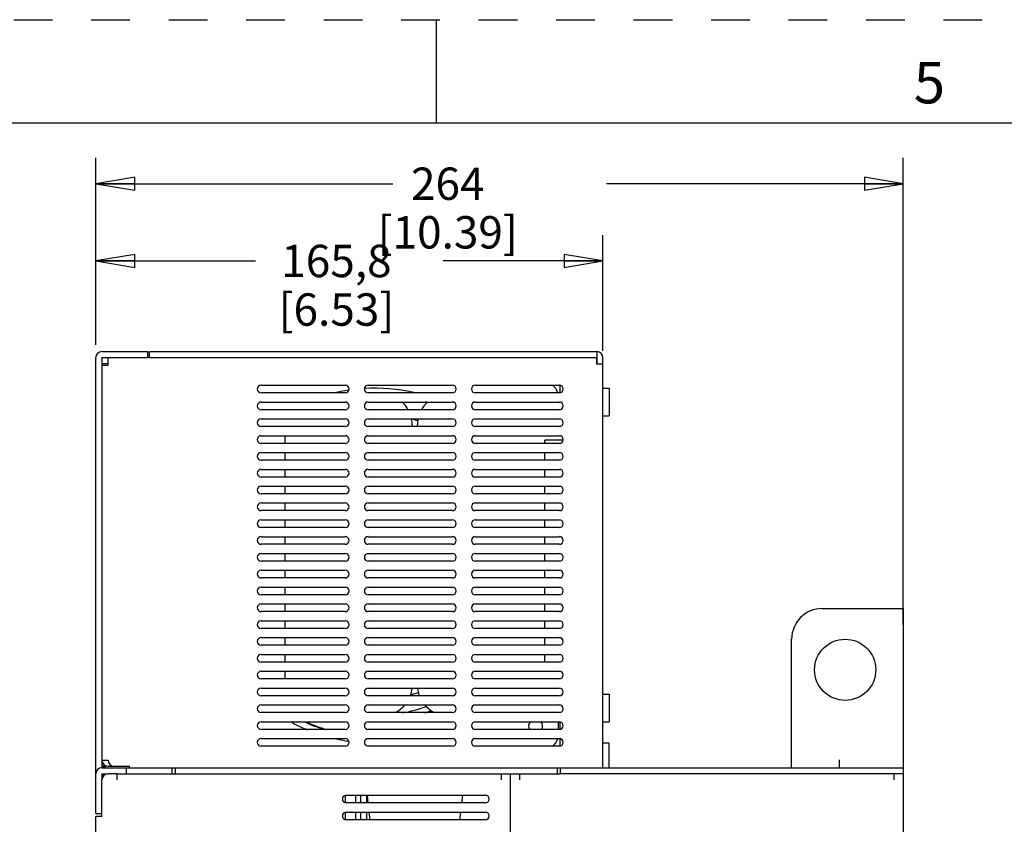
# Model space of a CAD drawing. Units: inches. Extents: x 0 to 34, y 0 to 22.
# Drawn here: x 15 to 19.7, y 18.1 to 22 of the extents above; entities that cross this region are included whole.
import ezdxf

# ---------------------------------------------------------------- set-up
doc = ezdxf.new("R2010")
doc.units = ezdxf.units.IN
doc.header["$LTSCALE"] = 1.87
doc.header["$MEASUREMENT"] = 0
doc.linetypes.add('HIDDEN', pattern=[0.2, 0.1, -0.1])
doc.layers.get('0').update_dxf_attribs({"linetype": 'CONTINUOUS'})
for name, color, linetype in [('125-150HP-CASE-BACK-DOWN', 7, 'CONTINUOUS'), ('125-150HP-CASE-REACTOR-SUPPORT', 7, 'CONTINUOUS'), ('125-150HP-RA-CASE-FIXTURE-BACK', 7, 'CONTINUOUS'), ('75-150HP-CASE-BODY-MIDDLE-1', 7, 'CONTINUOUS'), ('75-150HP-CASE-BODY-RIGHT-1', 7, 'CONTINUOUS'), ('75-150HP-CASE-BOTTOM', 7, 'CONTINUOUS'), ('DEFAULT_2', 8, 'HIDDEN'), ('LAY0002', 7, 'CONTINUOUS')]:
    doc.layers.add(name, color=color, linetype=linetype)
doc.styles.get("Standard").update_dxf_attribs({"font": 'txt', "width": 0.8})
doc.styles.add('TEXTSTYLE_2', font='txt')
doc.dimstyles.new('DIMSTYLE_1', dxfattribs={"dimtxt": 0.15625, "dimasz": 0.1875, "dimexe": 0.18, "dimexo": 0.0625, "dimgap": 0.09, "dimtad": 0, "dimtih": 1, "dimtoh": 1, "dimdec": 1, "dimlfac": 2.666667, "dimzin": 4, "dimdsep": 46, "dimtxsty": 'STANDARD', "dimblk": 'CLOSED', "dimblk1": 'CLOSED', "dimblk2": 'CLOSED', "dimcen": 0.09, "dimadec": 0, "dimazin": 0, "dimtfac": 1, "dimtdec": 1, "dimtofl": 0, "dimtmove": 0, "dimatfit": 3, "dimldrblk": 'CLOSED', "dimfxl": 1, "dimtolj": 1, "dimtzin": 4, "dimarcsym": 0})

# ---------------------------------------------------------------- blocks, each defined once
blk = doc.blocks.new('_CLOSED')
at = {"color": 0, "linetype": 'BYBLOCK'}
for p, q in [((0, 0), (-1, 0.167)), ((-1, 0.167), (-1, -0.167)), ((-1, -0.167), (0, 0)), ((-1, 0), (0, 0))]:
    blk.add_line(p, q, dxfattribs=at)
blk = doc.blocks.new('*D7')
at = {"color": 2, "linetype": 'CONTINUOUS'}
for p, q in [((15.3561, 20.4319), (15.3561, 21.3335)), ((19.2537, 19.081), (19.2537, 21.3335)), ((15.3561, 21.2085), (16.7893, 21.2085)), ((19.2537, 21.2085), (17.8205, 21.2085))]:
    blk.add_line(p, q, dxfattribs=at)
at = {"color": 2, "linetype": 'CONTINUOUS', "xscale": 0.1875, "yscale": 0.1875, "zscale": 0.1875, "rotation": 180}
blk.add_blockref('_CLOSED', (15.3561, 21.2085), dxfattribs=at)
at = {"color": 2, "linetype": 'CONTINUOUS', "xscale": 0.1875, "yscale": 0.1875, "zscale": 0.1875}
blk.add_blockref('_CLOSED', (19.2537, 21.2085), dxfattribs=at)
at = {"color": 2, "linetype": 'CONTINUOUS', "insert": (17.0549, 21.2867), "char_height": 0.15625, "width": 0.875, "attachment_point": 2, "line_spacing_factor": 0.9}
blk.add_mtext('264\\P[10.39]', dxfattribs=at)
blk = doc.blocks.new('*D8')
at = {"color": 2, "linetype": 'CONTINUOUS'}
for p, q in [((15.3561, 20.4319), (15.3561, 20.961)), ((17.8039, 20.4024), (17.8039, 20.961)), ((15.3561, 20.836), (16.1269, 20.836)), ((17.8039, 20.836), (17.0331, 20.836))]:
    blk.add_line(p, q, dxfattribs=at)
at = {"color": 2, "linetype": 'CONTINUOUS', "xscale": 0.1875, "yscale": 0.1875, "zscale": 0.1875, "rotation": 180}
blk.add_blockref('_CLOSED', (15.3561, 20.836), dxfattribs=at)
at = {"color": 2, "linetype": 'CONTINUOUS', "xscale": 0.1875, "yscale": 0.1875, "zscale": 0.1875}
blk.add_blockref('_CLOSED', (17.8039, 20.836), dxfattribs=at)
at = {"color": 2, "linetype": 'CONTINUOUS', "insert": (16.5175, 20.9141), "char_height": 0.15625, "width": 0.75, "attachment_point": 2, "line_spacing_factor": 0.9}
blk.add_mtext('165,8\\P[6.53]', dxfattribs=at)

msp = doc.modelspace()

# ---------------------------------------------------------------- linework, layer by layer
at = {"color": 7, "linetype": 'CONTINUOUS'}
for p, q in [((17, 21.5), (17, 22)), ((33.5, 21.5), (0.5, 21.5)), ((16.5608, 18.2223), (16.5608, 18.2572)), ((16.6347, 18.2213), (16.6347, 18.2582)), ((16.5608, 18.1411), (16.5608, 18.176)), ((16.6347, 18.1401), (16.6347, 18.177))]:
    msp.add_line(p, q, dxfattribs=at)
at = {"color": 3, "linetype": 'CONTINUOUS'}
for p, q in [((16.611, 18.2213), (16.611, 18.2582)), ((16.611, 18.1401), (16.611, 18.177))]:
    msp.add_line(p, q, dxfattribs=at)
at = {"layer": '125-150HP-CASE-BACK-DOWN', "color": 7, "linetype": 'CONTINUOUS'}
for p, q in [((17.8335, 18.5092), (17.8039, 18.5092)), ((17.8335, 18.3911), (17.8335, 18.5092)), ((17.5972, 18.3911), (17.5972, 18.3616)), ((17.5972, 18.3911), (18.9437, 18.3911)), ((19.2537, 18.3911), (19.2537, 18.3616))]:
    msp.add_line(p, q, dxfattribs=at)
at = {"layer": '125-150HP-CASE-BACK-DOWN', "color": 3, "linetype": 'CONTINUOUS'}
msp.add_line((19.2094, 18.3616), (17.5972, 18.3616), dxfattribs=at)
at = {"layer": '125-150HP-CASE-REACTOR-SUPPORT', "color": 3, "linetype": 'CONTINUOUS'}
for p, q in [((15.3856, 20.399), (15.6071, 20.399)), ((15.6145, 20.399), (17.7744, 20.399)), ((15.3561, 18.1696), (15.3561, 20.3694)), ((15.4151, 20.3325), (15.4151, 20.3694)), ((15.6145, 20.3694), (15.6051, 20.3694)), ((17.7729, 20.3694), (17.7729, 20.3399)), ((17.8039, 18.3911), (17.8039, 20.3694)), ((15.3856, 20.3325), (15.4151, 20.3325)), ((17.7729, 20.3399), (17.8039, 20.3399)), ((16.1541, 20.2366), (16.5601, 20.2366)), ((16.6708, 20.2366), (17.0768, 20.2366)), ((17.1875, 20.2366), (17.5935, 20.2366)), ((16.5601, 20.1996), (16.1541, 20.1996)), ((16.1541, 20.1554), (16.5601, 20.1554)), ((17.0768, 20.1996), (16.6708, 20.1996)), ((16.6708, 20.1554), (17.0768, 20.1554)), ((17.5935, 20.1996), (17.1875, 20.1996)), ((17.1875, 20.1554), (17.5935, 20.1554)), ((16.5601, 20.1184), (16.1541, 20.1184)), ((17.0768, 20.1184), (16.6708, 20.1184)), ((17.5935, 20.1184), (17.1875, 20.1184)), ((16.1541, 20.0742), (16.5601, 20.0742)), ((16.6708, 20.0742), (17.0768, 20.0742)), ((17.1875, 20.0742), (17.5935, 20.0742)), ((16.5601, 20.0372), (16.1541, 20.0372)), ((17.0768, 20.0372), (16.6708, 20.0372)), ((17.5935, 20.0372), (17.1875, 20.0372)), ((16.1541, 19.993), (16.5601, 19.993)), ((16.6708, 19.993), (17.0768, 19.993)), ((17.1875, 19.993), (17.5935, 19.993)), ((16.5601, 19.956), (16.1541, 19.956)), ((17.0768, 19.956), (16.6708, 19.956)), ((17.5935, 19.956), (17.1875, 19.956)), ((16.1541, 19.9118), (16.5601, 19.9118)), ((16.5601, 19.8748), (16.1541, 19.8748)), ((16.6708, 19.9118), (17.0768, 19.9118)), ((17.0768, 19.8748), (16.6708, 19.8748)), ((17.1875, 19.9118), (17.5935, 19.9118)), ((17.5935, 19.8748), (17.1875, 19.8748)), ((16.1541, 19.8306), (16.5601, 19.8306)), ((16.6708, 19.8306), (17.0768, 19.8306)), ((17.1875, 19.8306), (17.5935, 19.8306)), ((16.5601, 19.7936), (16.1541, 19.7936)), ((17.0768, 19.7936), (16.6708, 19.7936)), ((17.5935, 19.7936), (17.1875, 19.7936)), ((16.1541, 19.7494), (16.5601, 19.7494)), ((16.6708, 19.7494), (17.0768, 19.7494)), ((17.1875, 19.7494), (17.5935, 19.7494)), ((16.5601, 19.7124), (16.1541, 19.7124)), ((17.0768, 19.7124), (16.6708, 19.7124)), ((17.5935, 19.7124), (17.1875, 19.7124)), ((16.1541, 19.6682), (16.5601, 19.6682)), ((16.5601, 19.6312), (16.1541, 19.6312)), ((16.6708, 19.6682), (17.0768, 19.6682)), ((17.0768, 19.6312), (16.6708, 19.6312)), ((17.1875, 19.6682), (17.5935, 19.6682)), ((17.5935, 19.6312), (17.1875, 19.6312)), ((16.1541, 19.587), (16.5601, 19.587)), ((16.6708, 19.587), (17.0768, 19.587)), ((17.1875, 19.587), (17.5935, 19.587)), ((16.5601, 19.55), (16.1541, 19.55)), ((17.0768, 19.55), (16.6708, 19.55)), ((17.5935, 19.55), (17.1875, 19.55)), ((16.1541, 19.5057), (16.5601, 19.5057)), ((16.6708, 19.5057), (17.0768, 19.5057)), ((17.1875, 19.5057), (17.5935, 19.5057)), ((16.5601, 19.4688), (16.1541, 19.4688)), ((17.0768, 19.4688), (16.6708, 19.4688)), ((17.5935, 19.4688), (17.1875, 19.4688)), ((16.1541, 19.4245), (16.5601, 19.4245)), ((16.6708, 19.4245), (17.0768, 19.4245)), ((17.1875, 19.4245), (17.5935, 19.4245)), ((16.5601, 19.3876), (16.1541, 19.3876)), ((17.0768, 19.3876), (16.6708, 19.3876)), ((17.5935, 19.3876), (17.1875, 19.3876)), ((16.1541, 19.3433), (16.5601, 19.3433)), ((16.5601, 19.3064), (16.1541, 19.3064)), ((16.6708, 19.3433), (17.0768, 19.3433)), ((17.0768, 19.3064), (16.6708, 19.3064)), ((17.1875, 19.3433), (17.5935, 19.3433)), ((17.5935, 19.3064), (17.1875, 19.3064)), ((16.1541, 19.2621), (16.5601, 19.2621)), ((16.6708, 19.2621), (17.0768, 19.2621)), ((17.1875, 19.2621), (17.5935, 19.2621)), ((16.5601, 19.2252), (16.1541, 19.2252)), ((17.0768, 19.2252), (16.6708, 19.2252)), ((17.5935, 19.2252), (17.1875, 19.2252)), ((16.1541, 19.1809), (16.5601, 19.1809)), ((16.6708, 19.1809), (17.0768, 19.1809)), ((17.1875, 19.1809), (17.5935, 19.1809)), ((16.5601, 19.144), (16.1541, 19.144)), ((17.0768, 19.144), (16.6708, 19.144)), ((17.5935, 19.144), (17.1875, 19.144)), ((16.1541, 19.0997), (16.5601, 19.0997)), ((16.5601, 19.0628), (16.1541, 19.0628)), ((16.6708, 19.0997), (17.0768, 19.0997)), ((17.0768, 19.0628), (16.6708, 19.0628)), ((17.1875, 19.0997), (17.5935, 19.0997)), ((17.5935, 19.0628), (17.1875, 19.0628)), ((16.1541, 19.0185), (16.5601, 19.0185)), ((16.6708, 19.0185), (17.0768, 19.0185)), ((17.1875, 19.0185), (17.5935, 19.0185)), ((16.5601, 18.9816), (16.1541, 18.9816)), ((17.0768, 18.9816), (16.6708, 18.9816)), ((17.5935, 18.9816), (17.1875, 18.9816)), ((16.1541, 18.9373), (16.5601, 18.9373)), ((16.6708, 18.9373), (17.0768, 18.9373)), ((17.1875, 18.9373), (17.5935, 18.9373)), ((16.5601, 18.9004), (16.1541, 18.9004)), ((17.0768, 18.9004), (16.6708, 18.9004)), ((17.5935, 18.9004), (17.1875, 18.9004)), ((16.1541, 18.8561), (16.5601, 18.8561)), ((16.6708, 18.8561), (17.0768, 18.8561)), ((17.1875, 18.8561), (17.5935, 18.8561)), ((16.5601, 18.8192), (16.1541, 18.8192)), ((16.1541, 18.7749), (16.5601, 18.7749)), ((17.0768, 18.8192), (16.6708, 18.8192)), ((16.6708, 18.7749), (17.0768, 18.7749)), ((17.5935, 18.8192), (17.1875, 18.8192)), ((17.1875, 18.7749), (17.5935, 18.7749)), ((16.5601, 18.738), (16.1541, 18.738)), ((17.0768, 18.738), (16.6708, 18.738)), ((17.5935, 18.738), (17.1875, 18.738)), ((16.1541, 18.6937), (16.5601, 18.6937)), ((16.6708, 18.6937), (17.0768, 18.6937)), ((17.1875, 18.6937), (17.5935, 18.6937)), ((16.5601, 18.6568), (16.1541, 18.6568)), ((17.0768, 18.6568), (16.6708, 18.6568)), ((17.5935, 18.6568), (17.1875, 18.6568)), ((16.1541, 18.6125), (16.5601, 18.6125)), ((16.6708, 18.6125), (17.0768, 18.6125)), ((17.1875, 18.6125), (17.5935, 18.6125)), ((16.5601, 18.5756), (16.1541, 18.5756)), ((17.0768, 18.5756), (16.6708, 18.5756)), ((17.5935, 18.5756), (17.1875, 18.5756)), ((16.1541, 18.5313), (16.5601, 18.5313)), ((16.5601, 18.4944), (16.1541, 18.4944)), ((16.6708, 18.5313), (17.0768, 18.5313)), ((17.0768, 18.4944), (16.6708, 18.4944)), ((17.1875, 18.5313), (17.5935, 18.5313)), ((17.5935, 18.4944), (17.1875, 18.4944)), ((15.3856, 18.428), (15.4151, 18.428)), ((15.4151, 18.3985), (15.5185, 18.3985)), ((15.5185, 18.3911), (15.5185, 18.3985)), ((15.3856, 18.3911), (17.5972, 18.3911))]:
    msp.add_line(p, q, dxfattribs=at)
at = {"layer": '125-150HP-CASE-REACTOR-SUPPORT', "color": 7, "linetype": 'CONTINUOUS'}
for p, q in [((15.6071, 20.3694), (15.6071, 20.399)), ((15.6145, 20.3694), (15.6145, 20.399)), ((17.7744, 20.399), (17.7744, 20.3399)), ((15.3856, 20.3694), (15.3856, 18.3911)), ((15.3856, 20.3694), (15.6051, 20.3694)), ((15.6145, 20.3694), (17.7744, 20.3694)), ((15.4151, 20.3399), (15.3856, 20.3399)), ((17.5972, 20.1996), (17.5972, 20.2366)), ((17.8039, 20.2218), (17.8335, 20.2218)), ((17.8335, 20.2218), (17.8335, 20.0889)), ((17.8039, 20.0889), (17.8335, 20.0889)), ((16.8838, 20.0446), (16.8838, 20.0372)), ((16.9081, 20.0372), (16.9081, 20.0446)), ((16.2685, 19.993), (16.2685, 19.956)), ((17.5234, 19.956), (17.5234, 19.9708)), ((17.6115, 19.9708), (17.5234, 19.9708)), ((16.2685, 19.9118), (16.2685, 19.8748)), ((17.5234, 19.8748), (17.5234, 19.9118)), ((16.2685, 19.8306), (16.2685, 19.7936)), ((17.5234, 19.7936), (17.5234, 19.8306)), ((16.2685, 19.7494), (16.2685, 19.7124)), ((17.5234, 19.7124), (17.5234, 19.7494)), ((16.2685, 19.6682), (16.2685, 19.6312)), ((17.5234, 19.6312), (17.5234, 19.6682)), ((16.2685, 19.587), (16.2685, 19.55)), ((17.5234, 19.55), (17.5234, 19.587)), ((16.2685, 19.5057), (16.2685, 19.4688)), ((17.5234, 19.4688), (17.5234, 19.5057)), ((16.2685, 19.4245), (16.2685, 19.3876)), ((17.5234, 19.3876), (17.5234, 19.4245)), ((16.2685, 19.3433), (16.2685, 19.3064)), ((17.5234, 19.3064), (17.5234, 19.3433)), ((16.2685, 19.2621), (16.2685, 19.2252)), ((17.5234, 19.2252), (17.5234, 19.2621)), ((16.2685, 19.1809), (16.2685, 19.144)), ((17.5234, 19.144), (17.5234, 19.1809)), ((16.2685, 19.0997), (16.2685, 19.0628)), ((17.5234, 19.0628), (17.5234, 19.0997)), ((16.2685, 19.0185), (16.2685, 18.9816)), ((17.5234, 18.9816), (17.5234, 19.0185)), ((16.2685, 18.9373), (16.2685, 18.9004)), ((17.5234, 18.9004), (17.5234, 18.9373)), ((16.2685, 18.8561), (16.2685, 18.8192)), ((17.8039, 18.7454), (17.8335, 18.7454)), ((17.8335, 18.7454), (17.8335, 18.6126)), ((17.5899, 18.5756), (17.5899, 18.6125)), ((17.5972, 18.5756), (17.5972, 18.6125)), ((17.8039, 18.6125), (17.8335, 18.6125)), ((17.447, 18.58), (17.4502, 18.5808)), ((17.5972, 18.4944), (17.5972, 18.5313)), ((15.393, 18.3985), (15.3856, 18.3985)), ((15.3856, 18.3616), (15.3856, 18.332)), ((15.3856, 18.3616), (15.4151, 18.3616)), ((15.4594, 18.3616), (15.7252, 18.3616)), ((15.5037, 18.3616), (15.5037, 18.3911)), ((15.7252, 18.3616), (15.7252, 18.3911)), ((15.74, 18.3616), (15.74, 18.3911)), ((15.74, 18.3616), (17.3138, 18.3616)), ((17.3463, 18.3616), (17.3626, 18.3616)), ((17.4024, 18.3616), (17.5825, 18.3616)), ((17.5825, 18.3911), (17.5825, 18.3616)), ((16.6711, 18.2213), (16.6667, 18.2582)), ((17.1253, 18.2582), (17.1209, 18.2213)), ((15.3561, 18.1696), (15.3856, 18.1696)), ((16.6806, 18.1401), (16.6763, 18.177)), ((17.1157, 18.177), (17.1114, 18.1401))]:
    msp.add_line(p, q, dxfattribs=at)
at = {"layer": '125-150HP-CASE-REACTOR-SUPPORT', "color": 3, "linetype": 'CONTINUOUS'}
for centre, radius, start, end in [((15.3856, 20.3694), 0.0295, 90, 180), ((17.7744, 20.3694), 0.0295, 0, 90), ((16.1541, 20.2181), 0.0185, 90, 270), ((16.5601, 20.2181), 0.0185, 270, 90), ((16.6708, 20.2181), 0.0185, 90, 270), ((17.0768, 20.2181), 0.0185, 270, 90), ((17.1875, 20.2181), 0.0185, 90, 270), ((17.5935, 20.2181), 0.0185, 270, 90), ((16.1541, 20.1369), 0.0185, 90, 270), ((16.5601, 20.1369), 0.0185, 270, 90), ((16.6708, 20.1369), 0.0185, 90, 270), ((17.0768, 20.1369), 0.0185, 270, 90), ((17.1875, 20.1369), 0.0185, 90, 270), ((17.5935, 20.1369), 0.0185, 270, 90), ((16.1541, 20.0557), 0.0185, 90, 270), ((16.5601, 20.0557), 0.0185, 270, 90), ((16.6708, 20.0557), 0.0185, 90, 270), ((17.0768, 20.0557), 0.0185, 270, 90), ((17.1875, 20.0557), 0.0185, 90, 270), ((17.5935, 20.0557), 0.0185, 270, 90), ((16.1541, 19.9745), 0.0185, 90, 270), ((16.5601, 19.9745), 0.0185, 270, 90), ((16.6708, 19.9745), 0.0185, 90, 270), ((17.0768, 19.9745), 0.0185, 270, 90), ((17.1875, 19.9745), 0.0185, 90, 270), ((17.5935, 19.9745), 0.0185, 270, 90), ((16.1541, 19.8933), 0.0185, 90, 270), ((16.5601, 19.8933), 0.0185, 270, 90), ((16.6708, 19.8933), 0.0185, 90, 270), ((17.0768, 19.8933), 0.0185, 270, 90), ((17.1875, 19.8933), 0.0185, 90, 270), ((17.5935, 19.8933), 0.0185, 270, 90), ((16.1541, 19.8121), 0.0185, 90, 270), ((16.5601, 19.8121), 0.0185, 270, 90), ((16.6708, 19.8121), 0.0185, 90, 270), ((17.0768, 19.8121), 0.0185, 270, 90), ((17.1875, 19.8121), 0.0185, 90, 270), ((17.5935, 19.8121), 0.0185, 270, 90), ((16.1541, 19.7309), 0.0185, 90, 270), ((16.5601, 19.7309), 0.0185, 270, 90), ((16.6708, 19.7309), 0.0185, 90, 270), ((17.0768, 19.7309), 0.0185, 270, 90), ((17.1875, 19.7309), 0.0185, 90, 270), ((17.5935, 19.7309), 0.0185, 270, 90), ((16.1541, 19.6497), 0.0185, 90, 270), ((16.5601, 19.6497), 0.0185, 270, 90), ((16.6708, 19.6497), 0.0185, 90, 270), ((17.0768, 19.6497), 0.0185, 270, 90), ((17.1875, 19.6497), 0.0185, 90, 270), ((17.5935, 19.6497), 0.0185, 270, 90), ((16.1541, 19.5685), 0.0185, 90, 270), ((16.5601, 19.5685), 0.0185, 270, 90), ((16.6708, 19.5685), 0.0185, 90, 270), ((17.0768, 19.5685), 0.0185, 270, 90), ((17.1875, 19.5685), 0.0185, 90, 270), ((17.5935, 19.5685), 0.0185, 270, 90), ((16.1541, 19.4873), 0.0185, 90, 270), ((16.5601, 19.4873), 0.0185, 270, 90), ((16.6708, 19.4873), 0.0185, 90, 270), ((17.0768, 19.4873), 0.0185, 270, 90), ((17.1875, 19.4873), 0.0185, 90, 270), ((17.5935, 19.4873), 0.0185, 270, 90), ((16.1541, 19.4061), 0.0185, 90, 270), ((16.5601, 19.4061), 0.0185, 270, 90), ((16.6708, 19.4061), 0.0185, 90, 270), ((17.0768, 19.4061), 0.0185, 270, 90), ((17.1875, 19.4061), 0.0185, 90, 270), ((17.5935, 19.4061), 0.0185, 270, 90), ((16.1541, 19.3249), 0.0185, 90, 270), ((16.5601, 19.3249), 0.0185, 270, 90), ((16.6708, 19.3249), 0.0185, 90, 270), ((17.0768, 19.3249), 0.0185, 270, 90), ((17.1875, 19.3249), 0.0185, 90, 270), ((17.5935, 19.3249), 0.0185, 270, 90), ((16.1541, 19.2437), 0.0185, 90, 270), ((16.5601, 19.2437), 0.0185, 270, 90), ((16.6708, 19.2437), 0.0185, 90, 270), ((17.0768, 19.2437), 0.0185, 270, 90), ((17.1875, 19.2437), 0.0185, 90, 270), ((17.5935, 19.2437), 0.0185, 270, 90), ((16.1541, 19.1625), 0.0185, 90, 270), ((16.5601, 19.1625), 0.0185, 270, 90), ((16.6708, 19.1625), 0.0185, 90, 270), ((17.0768, 19.1625), 0.0185, 270, 90), ((17.1875, 19.1625), 0.0185, 90, 270), ((17.5935, 19.1625), 0.0185, 270, 90), ((16.1541, 19.0813), 0.0185, 90, 270), ((16.5601, 19.0813), 0.0185, 270, 90), ((16.6708, 19.0813), 0.0185, 90, 270), ((17.0768, 19.0813), 0.0185, 270, 90), ((17.1875, 19.0813), 0.0185, 90, 270), ((17.5935, 19.0813), 0.0185, 270, 90), ((16.1541, 19.0001), 0.0185, 90, 270), ((16.5601, 19.0001), 0.0185, 270, 90), ((16.6708, 19.0001), 0.0185, 90, 270), ((17.0768, 19.0001), 0.0185, 270, 90), ((17.1875, 19.0001), 0.0185, 90, 270), ((17.5935, 19.0001), 0.0185, 270, 90), ((16.1541, 18.9189), 0.0185, 90, 270), ((16.5601, 18.9189), 0.0185, 270, 90), ((16.6708, 18.9189), 0.0185, 90, 270), ((17.0768, 18.9189), 0.0185, 270, 90), ((17.1875, 18.9189), 0.0185, 90, 270), ((17.5935, 18.9189), 0.0185, 270, 90), ((16.1541, 18.8377), 0.0185, 90, 270), ((16.5601, 18.8377), 0.0185, 270, 90), ((16.6708, 18.8377), 0.0185, 90, 270), ((17.0768, 18.8377), 0.0185, 270, 90), ((17.1875, 18.8377), 0.0185, 90, 270), ((17.5935, 18.8377), 0.0185, 270, 90), ((16.1541, 18.7565), 0.0185, 90, 270), ((16.5601, 18.7565), 0.0185, 270, 90), ((16.6708, 18.7565), 0.0185, 90, 270), ((17.0768, 18.7565), 0.0185, 270, 90), ((17.1875, 18.7565), 0.0185, 90, 270), ((17.5935, 18.7565), 0.0185, 270, 90), ((16.1541, 18.6753), 0.0185, 90, 270), ((16.5601, 18.6753), 0.0185, 270, 90), ((16.6708, 18.6753), 0.0185, 90, 270), ((17.0768, 18.6753), 0.0185, 270, 90), ((17.1875, 18.6753), 0.0185, 90, 270), ((17.5935, 18.6753), 0.0185, 270, 90), ((16.1541, 18.5941), 0.0185, 90, 270), ((16.5601, 18.5941), 0.0185, 270, 90), ((16.6708, 18.5941), 0.0185, 90, 270), ((17.0768, 18.5941), 0.0185, 270, 90), ((17.1875, 18.5941), 0.0185, 90, 270), ((17.5935, 18.5941), 0.0185, 270, 90), ((16.1541, 18.5129), 0.0185, 90, 270), ((16.5601, 18.5129), 0.0185, 270, 90), ((16.6708, 18.5129), 0.0185, 90, 270), ((17.0768, 18.5129), 0.0185, 270, 90), ((17.1875, 18.5129), 0.0185, 90, 270), ((17.5935, 18.5129), 0.0185, 270, 90), ((15.4151, 18.428), 0.0295, 180, 270), ((15.4447, 18.428), 0.0295, 180, 270), ((15.3856, 18.3616), 0.0295, 90, 180)]:
    msp.add_arc(centre, radius, start, end, dxfattribs=at)
at = {"layer": '125-150HP-CASE-REACTOR-SUPPORT', "color": 7, "linetype": 'CONTINUOUS'}
for centre, radius, start, end in [((16.704, 19.3655), 0.8563, 98.5986, 102.5292), ((16.704, 19.3655), 0.8563, 77.4045, 93.4369), ((17.516, 20.1775), 0.0738, 17.4834, 53.277), ((16.7362, 20.0446), 0.1476, 30, 48.6316), ((17.0557, 20.0446), 0.1476, 131.3684, 150), ((16.704, 19.3655), 0.8268, 72.3296, 72.9595), ((16.7362, 20.0446), 0.1476, 0, 11.5439), ((16.7074, 19.3688), 0.7249, 73.8029, 76.0859), ((17.0557, 20.0446), 0.1476, 168.4561, 180), ((16.7362, 18.7897), 0.1476, 339.5106, 354.2573), ((16.7074, 19.3688), 0.6216, 286.3874, 287.1539), ((17.0557, 18.7897), 0.1476, 185.7427, 200.4893), ((16.7074, 19.3688), 0.6481, 285.1412, 288.4676), ((16.7362, 18.7897), 0.1476, 295.793, 319.4551), ((16.7074, 19.3688), 0.7249, 280.2343, 289.5536), ((17.0557, 18.7897), 0.1476, 220.5453, 244.208), ((16.7074, 19.3688), 0.7515, 288.2957, 290.7394), ((16.704, 19.3655), 0.8563, 241.6331, 247.6327), ((16.704, 19.3655), 0.8268, 245.6316, 252.9595), ((16.7074, 19.3688), 0.8282, 246.0132, 253.4536), ((17.4791, 18.5904), 0.034, 139.174, 206.1349), ((17.4791, 18.5904), 0.034, 333.8651, 40.826), ((17.4858, 18.5904), 0.0369, 195, 203.8993), ((16.704, 19.3655), 0.8563, 257.4045, 261.4059), ((17.516, 18.5535), 0.0738, 306.723, 342.5166)]:
    msp.add_arc(centre, radius, start, end, dxfattribs=at)
at = {"layer": '125-150HP-RA-CASE-FIXTURE-BACK', "color": 3, "linetype": 'CONTINUOUS'}
for p, q in [((18.8625, 19.1588), (19.2537, 19.1588)), ((19.2537, 19.1588), (19.2537, 18.3911)), ((18.7149, 18.3911), (18.7149, 19.0112)), ((18.9437, 18.4287), (18.9437, 18.3911)), ((18.9437, 18.3911), (19.2537, 18.3911))]:
    msp.add_line(p, q, dxfattribs=at)
msp.add_circle((18.9732, 18.8635), 0.1476, dxfattribs=at)
msp.add_arc((18.8625, 19.0112), 0.1476, 90.0001, 179.9999, dxfattribs=at)
at = {"layer": '75-150HP-CASE-BODY-MIDDLE-1', "color": 7, "linetype": 'CONTINUOUS'}
for p, q in [((16.6642, 18.2213), (16.6642, 18.2582)), ((16.6642, 18.1401), (16.6642, 18.177))]:
    msp.add_line(p, q, dxfattribs=at)
at = {"layer": '75-150HP-CASE-BODY-RIGHT-1', "color": 3, "linetype": 'CONTINUOUS'}
for p, q in [((15.4594, 18.3616), (15.4151, 18.3616)), ((15.4594, 18.332), (15.4594, 18.3616)), ((15.7252, 18.3616), (15.74, 18.3616)), ((17.3138, 18.332), (17.3138, 18.3616)), ((17.3138, 18.3616), (17.3463, 18.3616)), ((15.3856, 18.1549), (15.3856, 18.332)), ((16.5645, 18.2582), (17.2363, 18.2582)), ((17.2363, 18.2213), (16.5645, 18.2213)), ((16.5645, 18.177), (17.2363, 18.177)), ((15.3561, 9.8871), (15.3561, 18.1549)), ((15.3856, 18.1549), (15.3561, 18.1549)), ((17.2363, 18.1401), (16.5645, 18.1401))]:
    msp.add_line(p, q, dxfattribs=at)
for centre, radius, start, end in [((15.4151, 18.332), 0.0295, 90, 180), ((16.5645, 18.2398), 0.0185, 90, 270), ((17.2363, 18.2398), 0.0185, 270, 90), ((16.5645, 18.1586), 0.0185, 90, 270), ((17.2363, 18.1586), 0.0185, 270, 90)]:
    msp.add_arc(centre, radius, start, end, dxfattribs=at)
at = {"layer": '75-150HP-CASE-BOTTOM', "color": 3, "linetype": 'CONTINUOUS'}
for p, q in [((17.3581, 9.6805), (17.3581, 18.3616)), ((17.3626, 18.3616), (17.4024, 18.3616)), ((17.4024, 18.332), (17.4024, 18.3616)), ((17.5825, 18.3616), (17.5972, 18.3616)), ((19.2094, 18.332), (19.2094, 18.3616)), ((19.2537, 18.3616), (19.2094, 18.3616)), ((19.2537, 18.3616), (19.2537, 9.6805))]:
    msp.add_line(p, q, dxfattribs=at)
at = {"layer": 'DEFAULT_2', "color": 8, "linetype": 'HIDDEN'}
msp.add_line((0, 22), (34, 22), dxfattribs=at)
at = {"layer": 'LAY0002', "color": 7, "linetype": 'CONTINUOUS'}
for p, q in [((15.393, 18.3985), (15.393, 18.3911)), ((15.4107, 18.3616), (15.4107, 18.3604))]:
    msp.add_line(p, q, dxfattribs=at)
at = {"layer": 'LAY0002', "color": 3, "linetype": 'CONTINUOUS'}
for p, q in [((15.4107, 18.3985), (15.393, 18.3985)), ((15.393, 18.3502), (15.393, 18.3616))]:
    msp.add_line(p, q, dxfattribs=at)
msp.add_arc((15.4107, 18.3807), 0.0177, 90, 143.5514, dxfattribs=at)

# ---------------------------------------------------------------- texts
at = {"color": 2, "linetype": 'CONTINUOUS', "insert": (19.38, 21.7963), "char_height": 0.2, "width": 0.183333, "attachment_point": 2, "line_spacing_factor": 0.9, "style": 'TEXTSTYLE_2'}
msp.add_mtext('5', dxfattribs=at)

# ---------------------------------------------------------------- dimensions: what is measured, and where the dimension line sits
at = {"color": 2, "linetype": 'CONTINUOUS'}
dim = msp.add_linear_dim(base=(19.2537, 21.2085), p1=(15.3561, 20.4319), p2=(19.2537, 19.081), dimstyle='DIMSTYLE_1', dxfattribs=at)
dim.commit()
dim.dimension.update_dxf_attribs({"geometry": '*D7', "text_midpoint": (17.1799, 21.0913), "dimtype": 160})
dim = msp.add_linear_dim(base=(15.3561, 20.836), p1=(17.8039, 20.4024), p2=(15.3561, 20.4319), angle=180, dimstyle='DIMSTYLE_1', dxfattribs=at)
dim.commit()
dim.dimension.update_dxf_attribs({"geometry": '*D8', "text_midpoint": (16.3925, 20.7188), "dimtype": 160})

doc.saveas('drawing.dxf')
